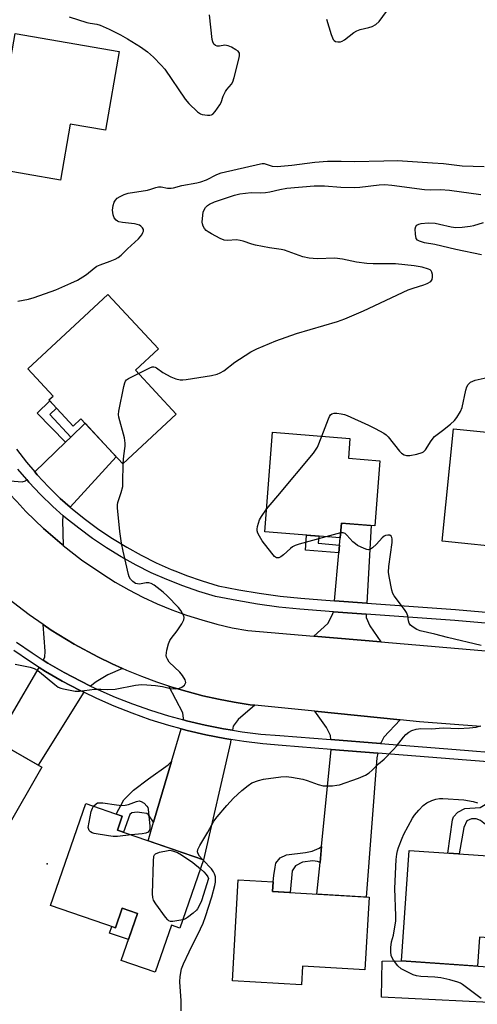
# Model space of a CAD drawing. Units: inches. Extents: x 1237769 to 1243769, y 557453 to 561453.
# Drawn here: x 1240628 to 1240775, y 559764 to 560081 of the extents above; entities that cross this region are included whole.
import ezdxf

# ---------------------------------------------------------------- set-up
doc = ezdxf.new("R2010")
doc.units = ezdxf.units.IN
doc.header["$MEASUREMENT"] = 0
for name, color, linetype in [('BLDG-Footprint', 5, 'Continuous'), ('CULTRL-Pad', 6, 'Continuous'), ('ELEV-Spot Elevation', 7, 'Continuous'), ('TRANS-Driveway', 251, 'Continuous'), ('TRANS-Non Street Sidewalk', 7, 'Continuous'), ('TRANS-Road', 130, 'Continuous'), ('TRANS-Street Sidewalk', 7, 'Continuous'), ('Undefined', 1, 'Continuous')]:
    doc.layers.add(name, color=color, linetype=linetype)

msp = doc.modelspace()

# ---------------------------------------------------------------- linework, layer by layer
at = {"layer": 'BLDG-Footprint'}
for points, elevation in [([(1240659.74, 560070.67), (1240655.34, 560045.31), (1240643.96, 560047.29), (1240640.82, 560029.22), (1240618.7, 560033.06), (1240626.24, 560076.49)], 553.1), ([(1240678.14, 559953.91), (1240660.88, 559937.89), (1240647.44, 559952.38), (1240644.95, 559950.07), (1240637.15, 559958.47), (1240638.52, 559959.75), (1240630.39, 559968.51), (1240656.15, 559992.43), (1240672.38, 559974.95), (1240664.99, 559968.08)], 555.8), ([(1240807.77, 559934.92), (1240805.65, 559913.68), (1240787, 559915.54), (1240786.52, 559910.69), (1240763.72, 559912.97), (1240767.34, 559949.22), (1240789.75, 559946.98), (1240788.74, 559936.83)], 559), ([(1240743.64, 559938.9), (1240742, 559917.95), (1240731.25, 559918.8), (1240730.88, 559914.1), (1240706.62, 559916), (1240709.13, 559948.07), (1240734, 559946.12), (1240733.5, 559939.69)], 558.03), ([(1240634.84, 559840.2), (1240623.38, 559820.16), (1240605.19, 559830.57), (1240599.28, 559820.24), (1240578.88, 559831.91), (1240598.1, 559865.52), (1240611.6, 559857.79), (1240610.7, 559856.22), (1240619.08, 559851.43), (1240618.12, 559849.76)], 556.91), ([(1240686.88, 559810.42), (1240679.28, 559788.42), (1240676.56, 559789.36), (1240671.33, 559774.2), (1240660.39, 559777.98), (1240665.62, 559793.14), (1240660.71, 559794.83), (1240658.52, 559788.51), (1240637.68, 559795.7), (1240649, 559828.51), (1240660.74, 559824.46), (1240659.19, 559819.98)], 557.76), ([(1240797.2, 559806.94), (1240795.6, 559784.07), (1240791.73, 559784.34), (1240791.31, 559778.4), (1240781.38, 559779.1), (1240781.79, 559785.03), (1240775.71, 559785.46), (1240775.06, 559776.2), (1240750.56, 559777.92), (1240753.06, 559813.46), (1240778.49, 559811.67), (1240778.25, 559808.27)], 560.45), ([(1240740.18, 559798.37), (1240738.82, 559774.95), (1240718.75, 559776.12), (1240718.4, 559770.2), (1240696.19, 559771.49), (1240698.08, 559804), (1240709.27, 559803.35), (1240709.09, 559800.17)], 559.69)]:
    msp.add_lwpolyline(points, close=True, dxfattribs=dict(at, elevation=elevation))
at = {"layer": 'CULTRL-Pad'}
msp.add_lwpolyline([(1240665.62, 559793.14), (1240662.72, 559784.73), (1240656.65, 559786.82), (1240657.37, 559788.9), (1240658.52, 559788.51), (1240660.71, 559794.83)], close=True, dxfattribs=at)
msp.add_lwpolyline([(1240778.94, 559764.43), (1240744.17, 559766.24), (1240744.42, 559777.83), (1240750.56, 559777.92), (1240781.53, 559775.75)], dxfattribs=at)
at = {"layer": 'ELEV-Spot Elevation'}
msp.add_point((1240636.55, 559809.14, 556.88), dxfattribs=at)
at = {"layer": 'TRANS-Driveway'}
for points in [[(1240644.01, 559923.94), (1240640.78, 559926.8), (1240636.98, 559930.5), (1240633.37, 559934.37), (1240632.58, 559935.31), (1240642.47, 559944.88), (1240644.16, 559946.52), (1240648.75, 559950.96), (1240658.73, 559940.21)], [(1240641.76, 559921.18), (1240641.63, 559920.83), (1240641.56, 559919.66), (1240641.74, 559911.63), (1240641.4, 559911.89), (1240635.41, 559917.07), (1240629.73, 559922.58), (1240626.79, 559925.77), (1240624.36, 559928.4), (1240620.79, 559932.75), (1240628.52, 559932.08), (1240629.62, 559932.44), (1240630.02, 559932.83), (1240630.71, 559932.01), (1240634.44, 559928.01), (1240638.36, 559924.19)], [(1240739.44, 559893.07), (1240729.08, 559893.84), (1240730.46, 559909.29), (1240730.68, 559911.76), (1240730.88, 559914.1), (1240731.25, 559918.8), (1240740.79, 559918.05)], [(1240739.24, 559889.52), (1240739.18, 559888.43), (1240740.36, 559885.79), (1240743.91, 559880.55), (1240722.4, 559882.4), (1240726.94, 559886.45), (1240728.34, 559889.17), (1240728.74, 559890.3)], [(1240660.8, 559872.06), (1240656.15, 559870), (1240652.33, 559867.73), (1240650.57, 559866.36), (1240647.39, 559867.89), (1240642.02, 559870.73), (1240636.78, 559873.74), (1240635.3, 559874.7), (1240635.84, 559875.64), (1240635.92, 559877.55), (1240635.25, 559886.14), (1240637.87, 559884.34), (1240645.25, 559879.85), (1240652.88, 559875.8), (1240657.52, 559873.53)], [(1240648.37, 559864.34), (1240633.66, 559840.87), (1240620.13, 559848.61), (1240623.16, 559853.82), (1240625.08, 559857.12), (1240633.95, 559872.38), (1240636.09, 559871.01), (1240641.45, 559867.92), (1240646.93, 559865.03)], [(1240703.38, 559860.2), (1240698, 559855.64), (1240696.38, 559853.44), (1240696.18, 559852.14), (1240693.33, 559852.59), (1240687.37, 559853.76), (1240681.46, 559855.15), (1240680.41, 559855.44), (1240680.48, 559855.89), (1240680.19, 559857.72), (1240675.78, 559866.34), (1240676.73, 559866.03), (1240681.68, 559864.56), (1240686.67, 559863.25), (1240691.7, 559862.12), (1240696.77, 559861.15), (1240701.87, 559860.36)], [(1240750.19, 559855.44), (1240744.97, 559849.88), (1240744.02, 559848.2), (1240743.86, 559847.85), (1240727.82, 559849.11), (1240727.75, 559850.47), (1240726.43, 559853.03), (1240722.76, 559858.23)], [(1240695.72, 559849.12), (1240695.58, 559848.16), (1240686.88, 559810.42), (1240669.08, 559816.57), (1240670.84, 559822.57), (1240676.56, 559842.02), (1240679.66, 559852.59), (1240681.65, 559852.04), (1240687.68, 559850.63), (1240693.75, 559849.44)], [(1240742.99, 559844.78), (1240742.7, 559843.21), (1240739.2, 559798.42), (1240723.38, 559799.34), (1240724.38, 559809.53), (1240724.88, 559814.7), (1240727.93, 559845.96)]]:
    msp.add_lwpolyline(points, close=True, dxfattribs=at)
at = {"layer": 'TRANS-Non Street Sidewalk'}
for points in [[(1240644.16, 559946.52), (1240642.47, 559944.88), (1240633.39, 559954.26), (1240637.43, 559958.17), (1240639.62, 559955.81), (1240637.42, 559953.78)], [(1240730.68, 559911.76), (1240730.46, 559909.29), (1240719.69, 559910.13), (1240720.07, 559914.95), (1240723.98, 559914.64), (1240723.78, 559912.38)], [(1240670.84, 559822.57), (1240669.22, 559824.89), (1240668.61, 559825.31), (1240666.99, 559825.56), (1240665.5, 559825.71), (1240663.79, 559825.52), (1240663.19, 559825.04), (1240661.11, 559819.32), (1240659.2, 559819.98), (1240660.74, 559824.46), (1240658.74, 559825.16), (1240661.26, 559829.72), (1240664.4, 559832.8), (1240669.22, 559836.5), (1240675.47, 559840.96), (1240676.56, 559842.02)], [(1240778.16, 559821.32), (1240776, 559823.03), (1240774.66, 559823.62), (1240773.1, 559823.62), (1240771.68, 559822.95), (1240770.64, 559820.87), (1240769.16, 559812.33), (1240765.54, 559812.58), (1240766.99, 559823.32), (1240767.33, 559824.25), (1240768.78, 559825.78), (1240771.01, 559826.9), (1240775.92, 559827.27), (1240777.56, 559828.24), (1240779.39, 559829.52)], [(1240724.38, 559809.53), (1240723.61, 559809.82), (1240722.04, 559810.13), (1240718.78, 559809.67), (1240716.54, 559808.48), (1240715.43, 559806.84), (1240714.74, 559799.84), (1240709.09, 559800.17), (1240709.28, 559803.35), (1240709.56, 559805.36), (1240709.95, 559808.03), (1240710.14, 559809.37), (1240711.56, 559811.01), (1240713.57, 559812.05), (1240719.67, 559812.72), (1240721.9, 559813.24), (1240724.06, 559814.21), (1240724.88, 559814.7)]]:
    msp.add_lwpolyline(points, close=True, dxfattribs=at)
at = {"layer": 'TRANS-Road'}
for points in [[(1240626.79, 559925.77, 0), (1240629.73, 559922.58, 0), (1240635.41, 559917.07, 0), (1240641.4, 559911.89, 0), (1240641.74, 559911.63, 0), (1240647.67, 559907.04, 0), (1240654.2, 559902.56, 0), (1240658.5, 559899.86, 0), (1240662.9, 559897.35, 0), (1240667.41, 559895.02, 0), (1240672.01, 559892.88, 0), (1240676.7, 559890.93, 0), (1240681.46, 559889.19, 0), (1240686.3, 559887.63, 0), (1240691.19, 559886.29, 0), (1240696.14, 559885.15, 0), (1240701.12, 559884.22, 0), (1240722.4, 559882.4, 0), (1240743.91, 559880.55, 0), (1240780.16, 559877.45, 0)], [(1240776.12, 559853.35, 0), (1240756.38, 559854.81, 0), (1240750.19, 559855.44, 0), (1240722.76, 559858.23, 0), (1240703.38, 559860.2, 0), (1240701.87, 559860.36, 0), (1240696.77, 559861.15, 0), (1240691.7, 559862.12, 0), (1240686.67, 559863.25, 0), (1240681.68, 559864.56, 0), (1240676.73, 559866.03, 0), (1240675.78, 559866.34, 0), (1240671.83, 559867.66, 0), (1240667, 559869.46, 0), (1240662.22, 559871.41, 0), (1240660.8, 559872.06, 0), (1240657.52, 559873.53, 0), (1240652.88, 559875.8, 0), (1240645.25, 559879.85, 0), (1240637.87, 559884.34, 0), (1240635.25, 559886.14, 0), (1240630.75, 559889.24, 0), (1240623.93, 559894.54, 0)]]:
    msp.add_polyline3d(points, dxfattribs=at)
at = {"layer": 'TRANS-Street Sidewalk'}
for points in [[(1240626.72, 559942.63), (1240629.95, 559938.42), (1240632.58, 559935.31), (1240633.37, 559934.37), (1240636.98, 559930.5), (1240640.78, 559926.8), (1240644.01, 559923.94), (1240644.75, 559923.29), (1240648.88, 559919.98), (1240653.18, 559916.81), (1240657.61, 559913.83), (1240662.16, 559911.05), (1240666.83, 559908.46), (1240671.61, 559906.08), (1240676.49, 559903.91), (1240677.98, 559903.32), (1240681.45, 559901.95), (1240686.49, 559900.2), (1240691.61, 559898.67), (1240698.21, 559897.36), (1240704.84, 559896.25), (1240711.51, 559895.34), (1240718.2, 559894.64), (1240724.91, 559894.15), (1240729.08, 559893.84), (1240739.44, 559893.07), (1240768, 559890.96), (1240787.63, 559889.3)], [(1240787.42, 559885.75), (1240767.72, 559887.42), (1240739.24, 559889.52), (1240728.74, 559890.3), (1240724.65, 559890.6), (1240717.88, 559891.1), (1240711.08, 559891.81), (1240704.31, 559892.73), (1240697.57, 559893.86), (1240690.75, 559895.22), (1240685.41, 559896.82), (1240680.21, 559898.61), (1240675.11, 559900.63), (1240670.09, 559902.86), (1240665.18, 559905.31), (1240660.37, 559907.97), (1240655.69, 559910.84), (1240651.13, 559913.9), (1240646.72, 559917.16), (1240642.46, 559920.57), (1240641.76, 559921.18), (1240638.36, 559924.19), (1240634.44, 559928.01), (1240630.71, 559932.01), (1240630.02, 559932.83), (1240627.18, 559936.19)], [(1240626.73, 559880.46), (1240631.7, 559877.01), (1240635.3, 559874.7), (1240636.78, 559873.74), (1240642.02, 559870.73), (1240647.39, 559867.89), (1240650.57, 559866.36), (1240652.86, 559865.26), (1240658.43, 559862.82), (1240664.08, 559860.59), (1240669.8, 559858.57), (1240675.6, 559856.75), (1240680.41, 559855.44), (1240681.46, 559855.15), (1240687.37, 559853.76), (1240693.33, 559852.59), (1240696.18, 559852.14), (1240699.33, 559851.64), (1240705.36, 559850.91), (1240711.46, 559850.39), (1240727.82, 559849.11), (1240743.86, 559847.85), (1240770.84, 559845.74), (1240781.33, 559844.84)], [(1240781.22, 559841.71), (1240771.55, 559842.54), (1240742.99, 559844.78), (1240727.93, 559845.96), (1240712.17, 559847.2), (1240706.01, 559847.72), (1240699.86, 559848.47), (1240695.72, 559849.12), (1240693.75, 559849.44), (1240687.68, 559850.63), (1240681.65, 559852.04), (1240679.66, 559852.59), (1240675.68, 559853.68), (1240669.77, 559855.53), (1240663.93, 559857.59), (1240658.18, 559859.86), (1240652.51, 559862.34), (1240648.37, 559864.34), (1240646.93, 559865.03), (1240641.45, 559867.92), (1240636.09, 559871.01), (1240633.95, 559872.38), (1240630.9, 559874.35), (1240625.84, 559877.86)]]:
    msp.add_lwpolyline(points, dxfattribs=at)
at = {"layer": 'Undefined'}
for p, q in [((1240731, 559915.67, 558), (1240726.28, 559914.46, 558)), ((1240686.83, 559810.27, 558), (1240686.59, 559810.52, 558))]:
    msp.add_line(p, q, dxfattribs=at)
for points, elevation in [([(1240643.65, 560081.8), (1240649.33, 560080.04), (1240650.43, 560079.8), (1240652.55, 560079.48), (1240653.58, 560079.18), (1240656.49, 560077.91), (1240660.14, 560076.02), (1240662.44, 560074.75), (1240666.64, 560072.21), (1240668.89, 560070.53), (1240670.82, 560068.86), (1240673.28, 560066.29), (1240674.44, 560064.95), (1240681.02, 560055.29), (1240682.21, 560053.98), (1240684.96, 560051.28), (1240685.89, 560050.61), (1240686.42, 560050.42), (1240687.26, 560050.24), (1240688.12, 560050.14), (1240688.96, 560050.15), (1240689.46, 560050.28), (1240689.89, 560050.55), (1240690.63, 560051.37), (1240692.14, 560053.49), (1240692.56, 560054.24), (1240693.26, 560056.27), (1240693.97, 560057.77), (1240694.43, 560058.46), (1240695.87, 560060.16), (1240696.3, 560060.88), (1240696.76, 560062.26), (1240698.37, 560068.6), (1240698.51, 560069.43), (1240698.43, 560070.17), (1240697.99, 560070.73), (1240697.34, 560071.2), (1240695.87, 560072.06), (1240694.85, 560072.52), (1240694.33, 560072.66), (1240693.77, 560072.67), (1240692.05, 560072.42), (1240691.24, 560072.4), (1240690.77, 560072.56), (1240690.22, 560073.05), (1240689.84, 560073.74), (1240689.64, 560074.57), (1240688.81, 560082.5)], 552), ([(1240726.49, 560081.06), (1240727.97, 560076.17), (1240728.59, 560074.56), (1240728.91, 560074.17), (1240729.35, 560073.94), (1240730.14, 560073.8), (1240730.97, 560073.84), (1240731.5, 560074), (1240732.24, 560074.42), (1240735.29, 560076.75), (1240736.26, 560077.38), (1240737.32, 560077.78), (1240740.13, 560078.38), (1240741.21, 560078.72), (1240742.36, 560079.42), (1240743.37, 560080.34), (1240745.75, 560083.57)], 552), ([(1240627.1, 559990.32), (1240630.53, 559990.88), (1240632.43, 559991.45), (1240639.4, 559993.92), (1240644.18, 559996.03), (1240646.3, 559997.05), (1240648.01, 559998.09), (1240649.18, 559998.92), (1240651.66, 560000.93), (1240652.61, 560001.58), (1240653.61, 560002.02), (1240656.81, 560003.15), (1240658.43, 560003.85), (1240659.47, 560004.38), (1240660.37, 560005.08), (1240662.44, 560007.11), (1240665.96, 560010.32), (1240667, 560011.68), (1240667.39, 560012.39), (1240667.54, 560012.86), (1240667.53, 560013.31), (1240667.25, 560013.93), (1240666.77, 560014.47), (1240666.33, 560014.75), (1240665.52, 560015.02), (1240664.65, 560015.2), (1240660.81, 560015.66), (1240659.68, 560015.88), (1240659.16, 560016.08), (1240658.76, 560016.36), (1240658.11, 560017.11), (1240657.76, 560018.13), (1240657.65, 560019.57), (1240657.8, 560021.05), (1240658.12, 560022.14), (1240658.55, 560022.83), (1240659.13, 560023.4), (1240660.07, 560024.01), (1240661.33, 560024.65), (1240662.67, 560025.02), (1240668.82, 560026.03), (1240669.92, 560026.31), (1240671.58, 560026.89), (1240672.41, 560027.08), (1240673.21, 560027.08), (1240675.32, 560026.69), (1240676.44, 560026.69), (1240677.25, 560026.82), (1240679.91, 560027.51), (1240684.78, 560028.36), (1240686.07, 560028.72), (1240687.87, 560029.39), (1240691.18, 560031.06), (1240692.52, 560031.58), (1240705.19, 560034.54), (1240705.77, 560034.6), (1240706.44, 560034.57), (1240709.02, 560033.8), (1240710.56, 560033.69), (1240715.27, 560034.11), (1240722.67, 560035.06), (1240726.74, 560035.33), (1240731.19, 560035.41), (1240735.34, 560035.27), (1240744.87, 560035.42), (1240749.35, 560035.57), (1240760.61, 560034.87), (1240764.16, 560034.56), (1240770.1, 560033.89), (1240777.17, 560033.7)], 554), ([(1240665.96, 559967.04), (1240669.59, 559968.85), (1240670.37, 559969.12), (1240670.88, 559969.17), (1240671.32, 559969.06), (1240671.74, 559968.85), (1240673.77, 559967.37), (1240676.38, 559965.9), (1240677.97, 559965.29), (1240679.33, 559964.96), (1240680.18, 559964.94), (1240681.34, 559965.07), (1240689.51, 559966.39), (1240691.23, 559966.77), (1240692.26, 559967.2), (1240693.47, 559967.89), (1240697.01, 559970.65), (1240698.44, 559971.65), (1240702.07, 559973.99), (1240704.07, 559974.98), (1240710.21, 559977.51), (1240716.82, 559979.85), (1240730.06, 559983.77), (1240732.4, 559984.59), (1240738.35, 559987.19), (1240752.71, 559993.89), (1240754.36, 559994.52), (1240757.74, 559995.59), (1240758.82, 559996.01), (1240759.99, 559996.67), (1240760.42, 559997.25), (1240760.56, 559998.02), (1240760.53, 559998.85), (1240760.38, 559999.63), (1240760.16, 560000.07), (1240759.8, 560000.38), (1240759.34, 560000.61), (1240757.21, 560001.26), (1240754.65, 560001.65), (1240748.7, 560002.26), (1240741.51, 560002.28), (1240739.46, 560002.39), (1240736.12, 560002.89), (1240731.6, 560003.85), (1240729.11, 560004.17), (1240723.49, 560003.95), (1240720.87, 560004.11), (1240718.81, 560004.61), (1240712.93, 560006.68), (1240711.83, 560006.92), (1240708.12, 560007.45), (1240703.58, 560008.33), (1240702.46, 560008.62), (1240699.67, 560009.59), (1240698.66, 560009.86), (1240697.52, 560010), (1240694.61, 560009.78), (1240693.56, 560009.9), (1240692.25, 560010.45), (1240689.43, 560011.97), (1240688.43, 560012.56), (1240687.76, 560013.08), (1240687.23, 560013.72), (1240686.82, 560014.44), (1240686.55, 560015.21), (1240686.49, 560015.77), (1240686.55, 560016.92), (1240686.82, 560018.94), (1240687.05, 560019.74), (1240687.5, 560020.44), (1240688.13, 560021.04), (1240688.84, 560021.56), (1240690.4, 560022.32), (1240696.83, 560024.37), (1240698.53, 560024.8), (1240702.24, 560025.24), (1240705.34, 560025.19), (1240706.79, 560025.27), (1240708.18, 560025.48), (1240711.49, 560026.29), (1240713.69, 560026.68), (1240722.47, 560027.38), (1240725.84, 560027.44), (1240731.05, 560027.02), (1240735.44, 560026.92), (1240737.2, 560027.04), (1240743.46, 560027.79), (1240745.22, 560027.87), (1240747.44, 560027.68), (1240757.98, 560026.25), (1240759.96, 560026.17), (1240763.19, 560026.19), (1240766.03, 560026.01), (1240776.18, 560024.58)], 556), ([(1240776.36, 560005.25), (1240768.14, 560006.87), (1240761.33, 560008.53), (1240758, 560009.11), (1240756.43, 560009.56), (1240755.78, 560009.92), (1240755.37, 560010.51), (1240755.11, 560011.88), (1240755.05, 560013.6), (1240755.23, 560014.34), (1240755.52, 560014.71), (1240756.13, 560015.11), (1240756.9, 560015.33), (1240759.18, 560015.46), (1240761.44, 560015.38), (1240762.86, 560015.12), (1240766.6, 560014.23), (1240768.05, 560014.03), (1240770.08, 560014.13), (1240772.68, 560014.41), (1240773.83, 560014.66), (1240776.95, 560015.57)], 558), ([(1240661.02, 559938.02), (1240661.22, 559940.51), (1240661.69, 559943.61), (1240661.71, 559944.53), (1240661.41, 559946.24), (1240659.68, 559952.93), (1240659.57, 559953.75), (1240659.67, 559954.91), (1240661.27, 559962.86), (1240661.56, 559964), (1240661.78, 559964.51), (1240662.1, 559964.93), (1240662.77, 559965.42), (1240665.96, 559967.04)], 556), ([(1240724.98, 559946.83), (1240727.1, 559952.41), (1240727.48, 559953.2), (1240727.79, 559953.66), (1240728.2, 559954), (1240728.93, 559954.21), (1240729.74, 559954.19), (1240731.16, 559954), (1240732.27, 559953.75), (1240733.09, 559953.45), (1240740, 559950.34), (1240742.12, 559949.33), (1240744.96, 559947.74), (1240745.66, 559947.23), (1240746.28, 559946.6), (1240750, 559941.94), (1240750.61, 559941.36), (1240751.49, 559940.8), (1240752.2, 559940.55), (1240753.3, 559940.57), (1240755.59, 559941.06), (1240757.23, 559941.54), (1240757.7, 559941.81), (1240758.28, 559942.4), (1240760.12, 559945.37), (1240761.21, 559946.73), (1240763.82, 559948.63), (1240766.36, 559950.71), (1240767.69, 559951.9), (1240768.42, 559952.78), (1240769.54, 559954.75), (1240770.09, 559956.06), (1240771.3, 559961.58), (1240771.62, 559962.7), (1240772.01, 559963.43), (1240772.82, 559964.17), (1240773.54, 559964.56), (1240774.33, 559964.81), (1240782.02, 559966.57)], 558), ([(1240707.19, 559923.27), (1240708.31, 559924.75), (1240710.83, 559927.65), (1240722.33, 559941.36), (1240722.98, 559942.31), (1240723.52, 559943.29), (1240724.98, 559946.83)], 558), ([(1240626.24, 559873.4), (1240631.12, 559872.41), (1240632.44, 559871.97), (1240633.37, 559871.45), (1240634.07, 559870.94), (1240638.99, 559866.84), (1240640.16, 559866.01), (1240640.94, 559865.67), (1240641.78, 559865.44), (1240645.54, 559864.71), (1240646.97, 559864.72), (1240651.79, 559865.41), (1240653.83, 559865.39), (1240656.14, 559865.21), (1240658.5, 559865.34), (1240665.03, 559866.66), (1240666.92, 559866.84), (1240668.61, 559866.78), (1240671.41, 559866.52), (1240673.73, 559866.17), (1240676.27, 559865.56), (1240677.73, 559865.51), (1240679.18, 559865.73), (1240679.95, 559866.05), (1240680.73, 559866.69), (1240681.02, 559867.08), (1240681.17, 559867.49), (1240681.14, 559867.93), (1240680.98, 559868.39), (1240680.17, 559869.78), (1240679.22, 559870.84), (1240675.86, 559874.08), (1240675.26, 559874.99), (1240674.98, 559875.71), (1240674.89, 559876.21), (1240674.93, 559877.06), (1240675.1, 559877.93), (1240675.62, 559879.94), (1240676.05, 559881.03), (1240676.5, 559881.72), (1240678.42, 559884.17), (1240679.9, 559886.41), (1240680.56, 559887.66), (1240680.65, 559888.42), (1240680.51, 559888.94), (1240680.16, 559889.72), (1240679.57, 559890.74), (1240678.87, 559891.67), (1240675.19, 559895.41), (1240673.92, 559896.59), (1240670.97, 559898.86), (1240670.04, 559899.43), (1240669.28, 559899.63), (1240668.46, 559899.58), (1240666.34, 559899.2), (1240665.64, 559899.23), (1240664.98, 559899.43), (1240664.13, 559900.03), (1240663.42, 559900.81), (1240663.01, 559901.5), (1240662.74, 559902.27), (1240660.98, 559909.75), (1240660.49, 559912.35), (1240659.93, 559916.11), (1240659.17, 559923.78), (1240659.16, 559924.66), (1240659.3, 559925.48), (1240660.43, 559928.63), (1240660.89, 559930.58), (1240660.97, 559931.75), (1240661.02, 559938.02)], 556), ([(1240726.28, 559914.46), (1240717.72, 559912.03), (1240716.34, 559911.57), (1240715.57, 559911.18), (1240714.87, 559910.68), (1240712.67, 559908.66), (1240711.79, 559907.99), (1240711.09, 559907.67), (1240710.62, 559907.63), (1240710.39, 559907.69), (1240709.78, 559908.09), (1240708.85, 559909.1), (1240705.76, 559913.13), (1240704.88, 559914.6), (1240704.42, 559915.61), (1240704.18, 559916.37), (1240704.14, 559916.9), (1240704.25, 559917.72), (1240704.94, 559919.89), (1240705.51, 559920.91), (1240707.19, 559923.27)], 558), ([(1240776.2, 559879.47), (1240765.36, 559882.02), (1240761.31, 559883.11), (1240756.65, 559884.18), (1240755.53, 559884.56), (1240754.37, 559885.29), (1240753.55, 559886), (1240753.09, 559886.62), (1240752.88, 559887.37), (1240752.64, 559889.02), (1240752.19, 559890.09), (1240751.55, 559891.04), (1240748.21, 559895.44), (1240747.79, 559896.18), (1240747.44, 559897.28), (1240746.61, 559901.59), (1240746.44, 559903.03), (1240746.57, 559904.81), (1240747.62, 559912.56), (1240747.57, 559913.71), (1240747.44, 559914.22), (1240747.23, 559914.64), (1240746.89, 559914.9), (1240746.21, 559914.98), (1240745.46, 559914.84), (1240744.99, 559914.59), (1240744.33, 559914.04), (1240742.52, 559912.08), (1240741.3, 559910.91), (1240740.66, 559910.45), (1240739.96, 559910.26), (1240739.43, 559910.34), (1240738.62, 559910.62), (1240736.47, 559911.65), (1240735.79, 559912.12), (1240734.94, 559912.85), (1240733.04, 559914.93), (1240732.48, 559915.44), (1240731.83, 559915.71), (1240731, 559915.67)], 558), ([(1240686.59, 559810.52), (1240685.6, 559811.63), (1240685.15, 559812.33), (1240684.96, 559813.02), (1240685.08, 559813.77), (1240685.71, 559815.05), (1240688.25, 559819.36), (1240690.2, 559822.86), (1240691.27, 559824.25), (1240694.35, 559827.85), (1240696.52, 559830.21), (1240699.22, 559832.76), (1240701.26, 559834.38), (1240702.46, 559835.15), (1240704.6, 559835.98), (1240706.23, 559836.38), (1240711.73, 559837.1), (1240713.46, 559837.22), (1240715.19, 559837.04), (1240718.9, 559836.4), (1240720.28, 559835.98), (1240723.8, 559834.69), (1240725.36, 559834.27), (1240726.46, 559834.19), (1240728.43, 559834.26), (1240729.83, 559834.4), (1240730.67, 559834.59), (1240736.72, 559836.71), (1240739.01, 559837.71), (1240740.18, 559838.4), (1240741.16, 559839.23), (1240743.24, 559841.28), (1240744.98, 559842.82), (1240748.05, 559845.93), (1240749.01, 559847.01), (1240751.26, 559849.94), (1240752.01, 559850.79), (1240752.92, 559851.47), (1240753.96, 559852), (1240755.32, 559852.44), (1240756.79, 559852.67), (1240760.3, 559852.63), (1240763.99, 559852.87), (1240769, 559852.67), (1240772.54, 559852.92), (1240774.61, 559853.17), (1240776.05, 559853.54)], 558), ([(1240651.5, 559827.65), (1240652.34, 559828.48), (1240652.79, 559828.72), (1240653.31, 559828.81), (1240654.44, 559828.75), (1240658.84, 559828.08), (1240660.59, 559827.9), (1240661.67, 559827.97), (1240662.71, 559828.18), (1240665.36, 559829.2), (1240666.13, 559829.38), (1240666.85, 559829.23), (1240667.74, 559828.67), (1240668.68, 559827.72), (1240668.92, 559827.25), (1240669.06, 559826.71), (1240669.59, 559821.25), (1240669.59, 559820.45), (1240669.47, 559819.95), (1240669.03, 559819.34), (1240668.32, 559819.03), (1240667.19, 559818.83), (1240663.62, 559818.45)], 558), ([(1240776.19, 559765.78), (1240770.28, 559770.24), (1240769.54, 559770.71), (1240768.74, 559771.06), (1240766.14, 559771.76), (1240763.23, 559772.41), (1240761.3, 559772.59), (1240756.79, 559772.81), (1240755.39, 559773.05), (1240754.31, 559773.4), (1240751.96, 559774.51), (1240750.46, 559775.36), (1240749.43, 559776.33), (1240748.01, 559778.15), (1240747.55, 559778.86), (1240747.25, 559779.63), (1240747.14, 559780.76), (1240747.16, 559782.22), (1240747.36, 559783.96), (1240748, 559786.2), (1240748.29, 559787.59), (1240748.73, 559790.67), (1240748.73, 559792.42), (1240748.43, 559801.19), (1240748.94, 559810.47), (1240749.13, 559812.2), (1240749.35, 559813.32), (1240749.68, 559814.41), (1240750.77, 559817.35), (1240751.35, 559818.67), (1240754.11, 559823.85), (1240754.78, 559824.81), (1240756.14, 559826.4), (1240757.6, 559827.89), (1240758.79, 559828.73), (1240760.32, 559829.56), (1240761.67, 559829.95), (1240762.78, 559830.14), (1240763.89, 559830.18), (1240770.71, 559829.69), (1240773.64, 559829.2), (1240775.05, 559828.77)], 560), ([(1240663.62, 559818.45), (1240659.23, 559817.96), (1240657.77, 559817.92), (1240656.31, 559818.11), (1240651.66, 559818.92), (1240651.09, 559819.09), (1240650.52, 559819.42), (1240650.11, 559819.9), (1240649.77, 559820.81), (1240650.75, 559825.98), (1240651.12, 559827.06), (1240651.5, 559827.65)], 558), ([(1240680.21, 559791.1), (1240677.03, 559790.54), (1240676.22, 559790.57), (1240675.76, 559790.76), (1240675.36, 559791.09), (1240674.63, 559791.96), (1240671.51, 559796.22), (1240670.77, 559797.44), (1240670.56, 559798.26), (1240670.51, 559799.43), (1240670.74, 559809.93), (1240670.91, 559811.63), (1240671.12, 559812.07), (1240671.48, 559812.37), (1240672.74, 559812.83), (1240675.53, 559813.45), (1240676.08, 559813.47), (1240676.92, 559813.33), (1240678.56, 559812.73), (1240679.83, 559812.01), (1240683.46, 559809.54), (1240685.87, 559807.49)], 558), ([(1240679.71, 559761.8), (1240679.65, 559765.04), (1240679.25, 559771.09), (1240679.4, 559772.8), (1240679.84, 559775.32), (1240680.43, 559776.92), (1240682.23, 559780.83), (1240685.94, 559788.15), (1240686.76, 559789.99), (1240687.52, 559792.11), (1240689.54, 559798.54), (1240690.48, 559802.11), (1240690.7, 559803.22), (1240690.75, 559804.05), (1240690.71, 559804.88), (1240690.45, 559805.88), (1240690.12, 559806.58), (1240689.43, 559807.51), (1240686.83, 559810.27)], 558), ([(1240685.87, 559807.49), (1240686.98, 559806.5), (1240687.72, 559805.7), (1240688.29, 559804.89), (1240688.47, 559804.43), (1240686.2, 559797.21), (1240685.42, 559795.37), (1240684.98, 559794.64), (1240684.62, 559794.22), (1240683.57, 559793.25), (1240681.78, 559791.82), (1240681.06, 559791.39), (1240680.21, 559791.1)], 558)]:
    msp.add_lwpolyline(points, dxfattribs=dict(at, elevation=elevation))

doc.saveas('drawing.dxf')
